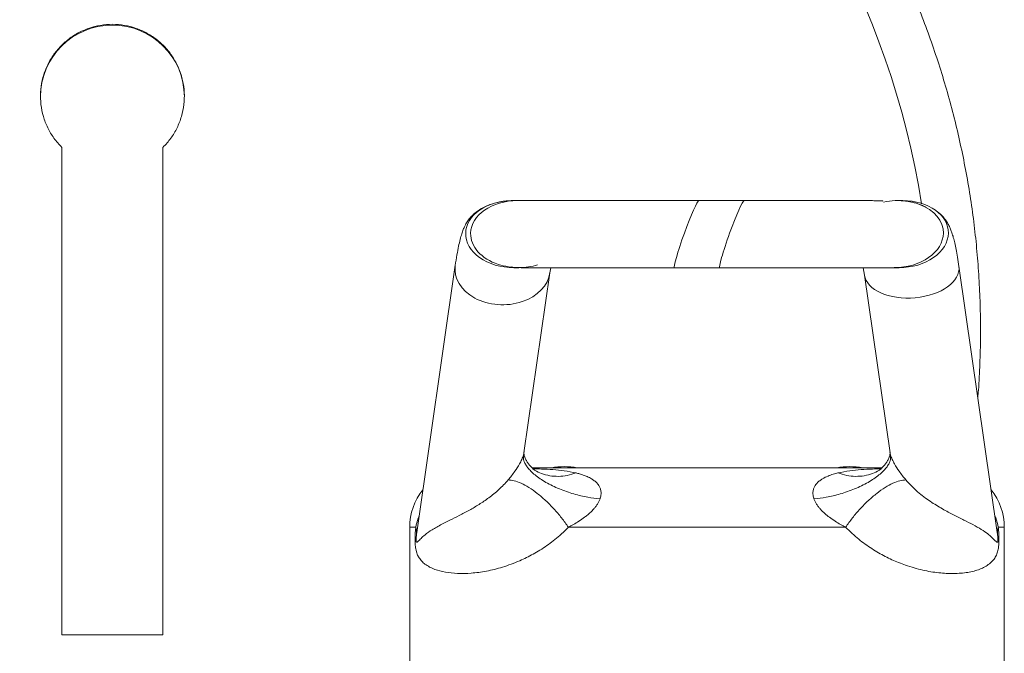
# Model space of a CAD drawing. Units: millimetres. Extents: x -1365 to 1493, y -1341 to 1369.
# Drawn here: x 14 to 97, y 1234 to 1287 of the extents above; entities that cross this region are included whole.
import ezdxf

# ---------------------------------------------------------------- set-up
doc = ezdxf.new("R2010")
doc.units = ezdxf.units.MM

msp = doc.modelspace()

# ---------------------------------------------------------------- linework, layer by layer
at = {"color": 7, "linetype": 'Continuous', "lineweight": 18}
for p, q in [((17.261, 1235.334), (17.261, 1276.336)), ((25.761, 1276.336), (25.761, 1235.334)), ((55.583, 1271.859), (55.167, 1271.859)), ((74.623, 1271.859), (70.816, 1271.859)), ((87.981, 1271.859), (87.565, 1271.859)), ((50.342, 1266.417), (47.106, 1243.94)), ((55.263, 1266.218), (55.679, 1266.218)), ((58.299, 1265.79), (58.366, 1266.218)), ((68.79, 1266.218), (72.598, 1266.218)), ((84.656, 1266.218), (84.751, 1265.593)), ((87.257, 1266.218), (87.673, 1266.218)), ((95.915, 1243.945), (92.69, 1266.341)), ((56.117, 1250.639), (58.296, 1265.773)), ((84.753, 1265.58), (86.905, 1250.639)), ((56.779, 1249.382), (86.259, 1249.382)), ((46.511, 1244.382), (46.511, 1221.382)), ((47.117, 1243.963), (47.112, 1243.939)), ((83.165, 1244.382), (59.857, 1244.382)), ((95.911, 1243.944), (95.908, 1243.966)), ((96.511, 1221.382), (96.511, 1244.382))]:
    msp.add_line(p, q, dxfattribs=at)
at = {"color": 102, "linetype": 'Continuous', "lineweight": 18}
for p, q in [((47.02, 1244.382), (46.511, 1244.382)), ((47.112, 1243.939), (47.088, 1243.811)), ((95.933, 1243.811), (95.911, 1243.944)), ((96.511, 1244.382), (96.002, 1244.382))]:
    msp.add_line(p, q, dxfattribs=at)
at = {"color": 7, "linetype": 'Continuous', "lineweight": 18, "flags": 128}
msp.add_lwpolyline([(25.761, 1235.334), (24.698, 1235.334), (23.636, 1235.334), (22.573, 1235.334), (21.511, 1235.334), (20.448, 1235.334), (19.386, 1235.334), (18.323, 1235.334), (17.261, 1235.334)], dxfattribs=at)
at = {"color": 7, "linetype": 'Continuous', "lineweight": 18}
for centre, radius, start, end in [((21.511, 1260.985), 68.855, 8.85833, 253.10515), ((21.511, 1280.58), 6.05, 0.0009, 179.9991), ((59.511, 1243.482), 6, 79.52469, 100.47531), ((83.511, 1243.482), 6, 79.52469, 100.47531), ((51.511, 1244.382), 5, 141.05503, 180), ((91.511, 1244.382), 5, 0, 38.94497), ((45.715, 1243.935), 1.379, 354.85616, 18.90755), ((97.306, 1243.935), 1.379, 161.09245, 185.14384)]:
    msp.add_arc(centre, radius, start, end, dxfattribs=at)
at = {"color": 102, "linetype": 'Continuous', "lineweight": 18}
for centre, major_axis, ratio, start_param, end_param in [((55.215, 1269.039), (3.999, -0.067), 0.705012, 1.594823, 3.139993), ((55.215, 1269.039), (3.999, -0.067), 0.705012, 3.139993, 4.736206), ((87.827, 1269.039), (3.976, 0.219), 0.707203, 4.634516, 6.230729), ((54.319, 1266.095), (-4, 0), 0.75, 6.177834, 9.326431), ((88.722, 1265.961), (3.978, 0.288), 0.574518, 3.176694, 6.317221)]:
    msp.add_ellipse(centre, major_axis=major_axis, ratio=ratio, start_param=start_param, end_param=end_param, dxfattribs=at)
at = {"color": 7, "linetype": 'Continuous', "lineweight": 18}
for centre, major_axis, ratio, start_param, end_param in [((55.631, 1269.039), (3.999, -0.067), 0.705012, 1.593279, 3.139993), ((69.804, 1269.039), (1.025, 2.82), 0.069781, 0.025134, 1.570796), ((73.611, 1269.039), (1.025, 2.82), 0.069781, 0.023207, 1.570796), ((87.411, 1269.039), (3.976, 0.219), 0.707203, 1.298453, 1.799898), ((87.827, 1269.039), (3.976, 0.219), 0.707203, 6.230729, 7.775899), ((87.411, 1269.039), (3.976, 0.219), 0.707203, 6.230729, 7.29477), ((55.631, 1269.039), (3.999, -0.067), 0.705012, 3.139993, 4.295614), ((69.804, 1269.039), (1.025, 2.82), 0.069781, 1.570796, 3.167109), ((73.611, 1269.039), (1.025, 2.82), 0.069781, 1.570796, 3.166447), ((87.411, 1269.039), (3.976, 0.219), 0.707203, 4.633662, 6.230729), ((55.631, 1269.039), (3.999, -0.067), 0.705012, 4.746152, 5.144082)]:
    msp.add_ellipse(centre, major_axis=major_axis, ratio=ratio, start_param=start_param, end_param=end_param, dxfattribs=at)
for points, knots in [([(94.282, 1255.288), (94.3, 1255.498), (94.384, 1256.447), (94.464, 1258.139), (94.52, 1260.363), (94.504, 1262.588), (94.421, 1264.811), (94.271, 1267.03), (94.053, 1269.244), (93.767, 1271.45), (93.415, 1273.646), (92.995, 1275.831), (92.509, 1278.002), (91.958, 1280.157), (91.341, 1282.294), (90.659, 1284.412), (89.913, 1286.507), (89.103, 1288.579), (88.231, 1290.626), (87.297, 1292.644), (86.302, 1294.634), (85.246, 1296.592), (84.132, 1298.517), (82.959, 1300.408), (81.729, 1302.261), (80.443, 1304.077), (79.103, 1305.852), (77.709, 1307.586), (76.263, 1309.276), (74.766, 1310.922), (73.22, 1312.521), (71.626, 1314.072), (69.985, 1315.574), (68.299, 1317.026), (66.57, 1318.425), (64.799, 1319.771), (62.987, 1321.063), (61.137, 1322.298), (59.251, 1323.477), (57.329, 1324.598), (55.374, 1325.659), (53.388, 1326.661), (51.372, 1327.602), (49.329, 1328.48), (47.259, 1329.297), (45.166, 1330.049), (43.05, 1330.738), (40.915, 1331.362), (38.762, 1331.92), (36.593, 1332.413), (34.409, 1332.839), (32.214, 1333.199), (30.009, 1333.491), (27.795, 1333.716), (25.577, 1333.874), (23.354, 1333.964), (21.129, 1333.986), (18.905, 1333.941), (16.684, 1333.828), (14.466, 1333.647), (12.256, 1333.398), (10.054, 1333.083), (7.862, 1332.7), (5.683, 1332.251), (3.519, 1331.736), (1.372, 1331.155), (-0.757, 1330.509), (-2.865, 1329.798), (-4.95, 1329.024), (-7.011, 1328.186), (-9.045, 1327.286), (-11.051, 1326.324), (-13.027, 1325.302), (-14.971, 1324.22), (-16.88, 1323.079), (-18.754, 1321.881), (-20.591, 1320.626), (-22.389, 1319.316), (-24.146, 1317.951), (-25.86, 1316.534), (-27.531, 1315.065), (-29.156, 1313.546), (-30.734, 1311.978), (-32.264, 1310.362), (-33.743, 1308.701), (-35.171, 1306.996), (-36.547, 1305.248), (-37.869, 1303.458), (-39.136, 1301.63), (-40.346, 1299.763), (-41.499, 1297.861), (-42.593, 1295.924), (-43.628, 1293.955), (-44.603, 1291.955), (-45.516, 1289.927), (-46.367, 1287.871), (-47.154, 1285.791), (-47.879, 1283.688), (-48.538, 1281.563), (-49.133, 1279.42), (-49.662, 1277.259), (-50.125, 1275.083), (-50.521, 1272.894), (-50.851, 1270.694), (-51.113, 1268.485), (-51.308, 1266.269), (-51.436, 1264.048), (-51.496, 1261.825), (-51.488, 1259.6), (-51.412, 1257.377), (-51.268, 1255.157), (-51.057, 1252.943), (-50.779, 1250.736), (-50.433, 1248.538), (-50.021, 1246.352), (-49.542, 1244.18), (-48.997, 1242.023), (-48.387, 1239.884), (-47.712, 1237.764), (-46.972, 1235.666), (-46.17, 1233.592), (-45.304, 1231.542), (-44.376, 1229.521), (-43.387, 1227.528), (-42.338, 1225.566), (-41.229, 1223.638), (-40.063, 1221.744), (-38.839, 1219.886), (-37.559, 1218.067), (-36.224, 1216.287), (-34.836, 1214.549), (-33.395, 1212.854), (-31.904, 1211.203), (-30.362, 1209.599), (-28.773, 1208.043), (-27.137, 1206.536), (-25.456, 1205.079), (-23.731, 1203.674), (-21.964, 1202.322), (-20.157, 1201.025), (-18.311, 1199.783), (-16.428, 1198.599), (-14.51, 1197.472), (-12.559, 1196.404), (-10.576, 1195.396), (-8.563, 1194.449), (-6.522, 1193.564), (-4.455, 1192.741), (-2.364, 1191.983), (-0.39, 1191.327), (0.896, 1190.955), (1.469, 1190.789)], [0, 0, 0, 0, 0.0019232, 0.0086759, 0.0154285, 0.0221812, 0.0289339, 0.0356865, 0.0424392, 0.0491918, 0.0559445, 0.0626971, 0.0694498, 0.0762024, 0.0829551, 0.0897077, 0.0964604, 0.1032131, 0.1099657, 0.1167184, 0.123471, 0.1302237, 0.1369763, 0.143729, 0.1504817, 0.1572343, 0.163987, 0.1707396, 0.1774923, 0.1842449, 0.1909976, 0.1977503, 0.2045029, 0.2112556, 0.2180082, 0.2247609, 0.2315136, 0.2382662, 0.2450189, 0.2517715, 0.2585242, 0.2652768, 0.2720295, 0.2787822, 0.2855348, 0.2922875, 0.2990401, 0.3057928, 0.3125455, 0.3192981, 0.3260508, 0.3328034, 0.3395561, 0.3463088, 0.3530614, 0.3598141, 0.3665668, 0.3733194, 0.3800721, 0.3868247, 0.3935774, 0.4003301, 0.4070827, 0.4138354, 0.420588, 0.4273407, 0.4340934, 0.440846, 0.4475987, 0.4543513, 0.461104, 0.4678567, 0.4746093, 0.481362, 0.4881147, 0.4948673, 0.50162, 0.5083726, 0.5151253, 0.5218779, 0.5286306, 0.5353833, 0.5421359, 0.5488886, 0.5556412, 0.5623939, 0.5691465, 0.5758992, 0.5826519, 0.5894045, 0.5961572, 0.6029098, 0.6096625, 0.6164151, 0.6231678, 0.6299205, 0.6366731, 0.6434258, 0.6501784, 0.6569311, 0.6636837, 0.6704364, 0.677189, 0.6839417, 0.6906944, 0.697447, 0.7041997, 0.7109523, 0.717705, 0.7244576, 0.7312103, 0.7379629, 0.7447156, 0.7514682, 0.7582209, 0.7649736, 0.7717262, 0.7784789, 0.7852315, 0.7919842, 0.7987368, 0.8054895, 0.8122422, 0.8189948, 0.8257475, 0.8325001, 0.8392528, 0.8460054, 0.8527581, 0.8595107, 0.8662634, 0.8730161, 0.8797687, 0.8865214, 0.893274, 0.9000267, 0.9067793, 0.913532, 0.9202847, 0.9270373, 0.93379, 0.9405426, 0.9472953, 0.954048, 0.9608006, 0.9675533, 0.9743059, 0.9810586, 0.9878113, 0.9945639, 1, 1, 1, 1]), ([(25.761, 1276.336), (25.991, 1276.587), (26.451, 1277.089), (26.971, 1277.974), (27.342, 1278.927), (27.548, 1279.931), (27.58, 1280.954), (27.443, 1281.97), (27.134, 1282.947), (26.667, 1283.86), (26.052, 1284.679), (25.309, 1285.386), (24.457, 1285.955), (23.523, 1286.375), (22.531, 1286.63), (21.511, 1286.718), (20.492, 1286.63), (19.501, 1286.376), (18.568, 1285.956), (17.716, 1285.389), (16.975, 1284.684), (16.359, 1283.867), (15.892, 1282.956), (15.581, 1281.981), (15.442, 1280.966), (15.472, 1279.942), (15.676, 1278.938), (16.046, 1277.982), (16.567, 1277.093), (17.03, 1276.588), (17.261, 1276.336)], [0, 0, 0, 0, 0.0357, 0.071399, 0.107115, 0.142832, 0.178567, 0.214302, 0.250045, 0.285789, 0.321519, 0.357249, 0.39295, 0.42865, 0.464318, 0.499986, 0.535633, 0.57128, 0.606926, 0.642572, 0.678238, 0.713904, 0.749602, 0.7853, 0.821028, 0.856757, 0.8925, 0.928243, 0.964122, 1, 1, 1, 1]), ([(55.167, 1271.859), (55.087, 1271.858), (54.933, 1271.856), (54.647, 1271.835), (54.334, 1271.796), (53.962, 1271.728), (53.531, 1271.619), (53.007, 1271.432), (52.453, 1271.155), (51.965, 1270.804), (51.575, 1270.405), (51.32, 1270.049), (51.131, 1269.706), (51.003, 1269.407), (50.879, 1269.052), (50.748, 1268.59), (50.614, 1268.01), (50.475, 1267.294), (50.386, 1266.706), (50.34, 1266.4)], [0, 0, 0, 0, 0.036018, 0.069295, 0.099915, 0.128054, 0.162098, 0.192781, 0.222692, 0.270146, 0.31939, 0.36856, 0.419181, 0.490519, 0.57034, 0.66112, 0.763155, 0.876424, 1, 1, 1, 1]), ([(70.823, 1271.859), (70.231, 1271.859), (69.101, 1271.859), (67.491, 1271.859), (66.07, 1271.859), (64.841, 1271.859), (63.802, 1271.859), (62.945, 1271.859), (62.229, 1271.859), (61.556, 1271.859), (60.838, 1271.859), (60.032, 1271.859), (59.163, 1271.859), (58.269, 1271.859), (57.397, 1271.859), (56.702, 1271.859), (56.183, 1271.859), (55.808, 1271.859), (55.659, 1271.859), (55.582, 1271.859)], [0, 0, 0, 0, 0.082662, 0.157693, 0.225088, 0.28484, 0.336945, 0.381401, 0.418203, 0.452012, 0.493235, 0.542255, 0.599069, 0.663673, 0.736065, 0.816239, 0.874033, 0.935287, 1, 1, 1, 1]), ([(86.303, 1271.813), (86.294, 1271.82), (86.267, 1271.837), (86.007, 1271.844), (85.662, 1271.853), (85.173, 1271.858), (84.543, 1271.859), (83.838, 1271.859), (83.176, 1271.859), (82.558, 1271.859), (81.835, 1271.859), (80.984, 1271.859), (79.996, 1271.859), (78.864, 1271.859), (77.585, 1271.859), (76.161, 1271.859), (75.153, 1271.859), (74.631, 1271.859)], [0, 0, 0, 0, 0.038979, 0.105724, 0.169903, 0.230432, 0.313986, 0.388513, 0.433352, 0.481567, 0.536249, 0.597395, 0.665004, 0.739073, 0.819597, 0.906574, 1, 1, 1, 1]), ([(89.931, 1271.289), (89.836, 1271.339), (89.661, 1271.431), (89.346, 1271.557), (89.028, 1271.66), (88.711, 1271.741), (88.407, 1271.798), (87.992, 1271.851), (87.747, 1271.856), (87.574, 1271.859)], [0, 0, 0, 0, 0.145843, 0.270768, 0.381678, 0.487066, 0.595638, 0.714528, 1, 1, 1, 1]), ([(92.692, 1266.328), (92.653, 1266.59), (92.577, 1267.097), (92.46, 1267.745), (92.344, 1268.296), (92.23, 1268.754), (92.114, 1269.138), (92.007, 1269.435), (91.88, 1269.727), (91.705, 1270.051), (91.445, 1270.405), (91.137, 1270.746), (90.873, 1270.918), (90.798, 1270.967)], [0, 0, 0, 0, 0.148011, 0.286477, 0.414984, 0.533037, 0.640325, 0.736961, 0.819792, 0.880678, 0.932878, 0.98088, 1, 1, 1, 1]), ([(53.969, 1266.488), (54.236, 1266.413), (54.766, 1266.266), (55.438, 1266.235), (55.772, 1266.219)], [0, 0, 0, 0, 0.502549, 1, 1, 1, 1]), ([(55.064, 1266.285), (55.136, 1266.265), (55.276, 1266.225), (55.574, 1266.221), (55.72, 1266.219)], [0, 0, 0, 0, 0.50905, 1, 1, 1, 1]), ([(55.88, 1266.218), (55.997, 1266.218), (56.222, 1266.218), (56.742, 1266.218), (57.332, 1266.218), (58.026, 1266.218), (58.797, 1266.218), (59.611, 1266.218), (60.384, 1266.218), (61.206, 1266.218), (62.2, 1266.218), (63.322, 1266.218), (64.538, 1266.218), (65.811, 1266.218), (67.241, 1266.218), (68.256, 1266.218), (68.784, 1266.218)], [0, 0, 0, 0, 0.086073, 0.165396, 0.237984, 0.303848, 0.381209, 0.446656, 0.500202, 0.553748, 0.619188, 0.696524, 0.762348, 0.834867, 0.914084, 1, 1, 1, 1]), ([(72.592, 1266.218), (73.175, 1266.218), (74.288, 1266.218), (75.866, 1266.218), (77.254, 1266.218), (78.451, 1266.218), (79.46, 1266.218), (80.291, 1266.218), (80.982, 1266.218), (81.632, 1266.218), (82.323, 1266.218), (83.098, 1266.218), (83.929, 1266.218), (84.781, 1266.218), (85.605, 1266.218), (86.254, 1266.218), (86.731, 1266.218), (87.067, 1266.218), (87.192, 1266.218), (87.256, 1266.218)], [0, 0, 0, 0, 0.082707, 0.15776, 0.225158, 0.284902, 0.336994, 0.381434, 0.418221, 0.452017, 0.493225, 0.542228, 0.599027, 0.663619, 0.736005, 0.816184, 0.873989, 0.93526, 1, 1, 1, 1]), ([(54.789, 1248.358), (54.981, 1248.595), (55.304, 1248.994), (55.685, 1249.59), (55.904, 1250.014), (56.016, 1250.277), (56.054, 1250.391), (56.072, 1250.447)], [0, 0, 0, 0, 0.425393, 0.714933, 0.864396, 0.933373, 1, 1, 1, 1]), ([(56.072, 1250.447), (56.069, 1250.291), (56.064, 1250.052), (56.226, 1249.694), (56.42, 1249.4), (56.693, 1249.092), (57.045, 1248.776), (57.47, 1248.461), (57.962, 1248.156), (58.507, 1247.869), (59.089, 1247.607), (59.693, 1247.376), (60.301, 1247.181), (60.897, 1247.023), (61.645, 1246.861), (62.173, 1246.801), (62.515, 1246.762)], [0, 0, 0, 0, 0.111259, 0.171172, 0.233584, 0.29815, 0.364432, 0.431909, 0.5, 0.568091, 0.635568, 0.70185, 0.766416, 0.828828, 0.888741, 1, 1, 1, 1]), ([(57.049, 1249.148), (57.026, 1249.163), (56.979, 1249.193), (56.845, 1249.319), (56.727, 1249.448), (56.63, 1249.557), (56.487, 1249.728), (56.339, 1249.942), (56.198, 1250.22), (56.109, 1250.519), (56.119, 1250.657), (56.124, 1250.731)], [0, 0, 0, 0, 0.1261979, 0.2533378, 0.3346785, 0.4029041, 0.4562253, 0.5537933, 0.6783955, 0.8291044, 1, 1, 1, 1]), ([(80.506, 1246.762), (80.849, 1246.801), (81.376, 1246.861), (82.124, 1247.023), (82.721, 1247.181), (83.329, 1247.376), (83.932, 1247.607), (84.515, 1247.869), (85.06, 1248.156), (85.551, 1248.461), (85.977, 1248.776), (86.329, 1249.092), (86.602, 1249.4), (86.795, 1249.694), (86.957, 1250.052), (86.953, 1250.291), (86.949, 1250.447)], [0, 0, 0, 0, 0.111259, 0.171172, 0.233584, 0.29815, 0.364432, 0.431909, 0.5, 0.568091, 0.635568, 0.70185, 0.766416, 0.828828, 0.888741, 1, 1, 1, 1]), ([(86.897, 1250.697), (86.901, 1250.633), (86.909, 1250.504), (86.823, 1250.22), (86.682, 1249.942), (86.534, 1249.728), (86.391, 1249.557), (86.295, 1249.448), (86.176, 1249.319), (86.042, 1249.193), (85.996, 1249.163), (85.972, 1249.148)], [0, 0, 0, 0, 0.15078, 0.305146, 0.432771, 0.532706, 0.587321, 0.657202, 0.740516, 0.87074, 1, 1, 1, 1]), ([(86.949, 1250.447), (86.968, 1250.391), (87.005, 1250.277), (87.118, 1250.014), (87.337, 1249.59), (87.717, 1248.994), (88.041, 1248.595), (88.233, 1248.358)], [0, 0, 0, 0, 0.066627, 0.135604, 0.285067, 0.574607, 1, 1, 1, 1]), ([(60.498, 1248.949), (60.597, 1248.924), (60.802, 1248.873), (61.117, 1248.772), (61.454, 1248.642), (61.766, 1248.483), (62.041, 1248.297), (62.266, 1248.095), (62.44, 1247.865), (62.555, 1247.615), (62.609, 1247.354), (62.604, 1247.066), (62.545, 1246.863), (62.515, 1246.762)], [0, 0, 0, 0, 0.09414, 0.195465, 0.307002, 0.430922, 0.524099, 0.619226, 0.714109, 0.787584, 0.859717, 0.930258, 1, 1, 1, 1]), ([(80.506, 1246.762), (80.477, 1246.863), (80.417, 1247.066), (80.412, 1247.354), (80.467, 1247.615), (80.581, 1247.865), (80.756, 1248.095), (80.98, 1248.297), (81.287, 1248.504), (81.668, 1248.688), (82.105, 1248.842), (82.389, 1248.915), (82.523, 1248.949)], [0, 0, 0, 0, 0.069745, 0.140289, 0.212424, 0.285903, 0.38078, 0.475912, 0.5691, 0.728734, 0.871838, 1, 1, 1, 1]), ([(47.088, 1243.811), (47.078, 1243.729), (47.062, 1243.606), (47.048, 1243.435), (47.043, 1243.334), (47.043, 1243.276), (47.045, 1243.245), (47.047, 1243.217), (47.051, 1243.188), (47.062, 1243.145), (47.091, 1243.118), (47.136, 1243.134), (47.252, 1243.227), (47.452, 1243.445), (47.828, 1243.786), (48.374, 1244.174), (49.088, 1244.575), (49.874, 1244.965), (50.658, 1245.353), (51.488, 1245.791), (52.337, 1246.286), (53.169, 1246.85), (54.014, 1247.519), (54.53, 1248.078), (54.789, 1248.358)], [0, 0, 0, 0, 0.019033, 0.028566, 0.033365, 0.034941, 0.036137, 0.037338, 0.038828, 0.041467, 0.050318, 0.0713, 0.092477, 0.176143, 0.259975, 0.375253, 0.490485, 0.569693, 0.648988, 0.728169, 0.795389, 0.862601, 0.931317, 1, 1, 1, 1]), ([(54.789, 1248.358), (54.95, 1248.349), (55.272, 1248.331), (55.873, 1248.106), (56.532, 1247.745), (57.233, 1247.247), (57.945, 1246.637), (58.639, 1245.936), (59.295, 1245.175), (59.67, 1244.646), (59.857, 1244.382)], [0, 0, 0, 0, 0.125, 0.25, 0.375, 0.5, 0.625, 0.75, 0.875, 1, 1, 1, 1]), ([(83.165, 1244.382), (83.352, 1244.646), (83.726, 1245.175), (84.383, 1245.936), (85.077, 1246.637), (85.789, 1247.247), (86.489, 1247.745), (87.148, 1248.106), (87.75, 1248.331), (88.072, 1248.349), (88.233, 1248.358)], [0, 0, 0, 0, 0.125, 0.25, 0.375, 0.5, 0.625, 0.75, 0.875, 1, 1, 1, 1]), ([(88.233, 1248.358), (88.557, 1248.014), (89.21, 1247.322), (90.282, 1246.543), (91.312, 1245.909), (92.275, 1245.399), (93.134, 1244.972), (93.925, 1244.58), (94.604, 1244.196), (95.101, 1243.863), (95.448, 1243.542), (95.695, 1243.276), (95.854, 1243.15), (95.939, 1243.113), (95.966, 1243.164), (95.973, 1243.201), (95.976, 1243.228), (95.978, 1243.256), (95.979, 1243.291), (95.978, 1243.357), (95.966, 1243.561), (95.948, 1243.699), (95.933, 1243.811)], [0, 0, 0, 0, 0.085422, 0.171918, 0.256672, 0.341439, 0.428314, 0.515202, 0.618558, 0.721944, 0.791992, 0.862053, 0.931991, 0.954451, 0.960094, 0.961862, 0.963131, 0.964408, 0.96554, 0.967599, 0.973437, 1, 1, 1, 1]), ([(62.515, 1246.762), (62.485, 1246.687), (62.424, 1246.535), (62.295, 1246.315), (62.143, 1246.101), (61.956, 1245.879), (61.734, 1245.652), (61.482, 1245.429), (61.152, 1245.168), (60.754, 1244.892), (60.296, 1244.615), (60.001, 1244.458), (59.857, 1244.382)], [0, 0, 0, 0, 0.068823, 0.138153, 0.20575, 0.277778, 0.367791, 0.457489, 0.547388, 0.709281, 0.857854, 1, 1, 1, 1]), ([(83.165, 1244.382), (83.021, 1244.458), (82.727, 1244.614), (82.269, 1244.891), (81.828, 1245.196), (81.413, 1245.532), (81.104, 1245.833), (80.88, 1246.101), (80.674, 1246.384), (80.574, 1246.611), (80.506, 1246.762)], [0, 0, 0, 0, 0.141361, 0.290457, 0.452877, 0.585049, 0.722509, 0.794567, 0.862215, 1, 1, 1, 1]), ([(59.857, 1244.382), (59.615, 1244.144), (59.032, 1243.571), (58.033, 1242.808), (56.898, 1242.104), (55.645, 1241.489), (54.311, 1241.001), (52.941, 1240.664), (51.664, 1240.495), (50.509, 1240.473), (49.485, 1240.584), (48.725, 1240.788), (48.175, 1241.028), (47.811, 1241.257), (47.519, 1241.512), (47.306, 1241.783), (47.163, 1242.058), (47.075, 1242.317), (47.019, 1242.556), (46.978, 1242.854), (46.959, 1243.191), (46.962, 1243.612), (46.984, 1244.008), (47.01, 1244.28), (47.02, 1244.382)], [0, 0, 0, 0, 0.043094, 0.103855, 0.164867, 0.2257, 0.304019, 0.382676, 0.461093, 0.540489, 0.620115, 0.699543, 0.746608, 0.793668, 0.830021, 0.866341, 0.89432, 0.90893, 0.923482, 0.9371, 0.951528, 0.96425, 0.986616, 1, 1, 1, 1]), ([(96.002, 1244.382), (96.014, 1244.251), (96.039, 1243.989), (96.06, 1243.592), (96.063, 1243.205), (96.043, 1242.844), (95.988, 1242.456), (95.878, 1242.092), (95.71, 1241.764), (95.498, 1241.506), (95.117, 1241.178), (94.477, 1240.82), (93.465, 1240.558), (92.305, 1240.464), (91.022, 1240.523), (89.665, 1240.747), (88.508, 1241.077), (87.447, 1241.475), (86.498, 1241.906), (85.365, 1242.558), (84.23, 1243.359), (83.526, 1244.035), (83.165, 1244.382)], [0, 0, 0, 0, 0.017184, 0.034292, 0.048549, 0.062677, 0.077877, 0.104479, 0.137334, 0.170392, 0.203444, 0.294829, 0.386567, 0.477995, 0.559854, 0.641965, 0.72373, 0.754757, 0.815223, 0.875856, 0.936254, 1, 1, 1, 1])]:
    msp.add_open_spline(points, degree=3, knots=knots, dxfattribs=at)
at = {"color": 102, "linetype": 'Continuous', "lineweight": 18}
for points, knots in [([(56.072, 1250.447), (56.084, 1250.489), (56.106, 1250.565), (56.113, 1250.616), (56.116, 1250.639)], [0, 0, 0, 0, 0.549032, 1, 1, 1, 1]), ([(86.906, 1250.639), (86.909, 1250.616), (86.916, 1250.565), (86.938, 1250.489), (86.949, 1250.447)], [0, 0, 0, 0, 0.450268, 1, 1, 1, 1]), ([(56.88, 1249.291), (57.119, 1249.289), (58.001, 1249.281), (59.211, 1249.202), (60.163, 1249.015), (60.498, 1248.949)], [0, 0, 0, 0, 0.194829, 0.716866, 1, 1, 1, 1]), ([(57.053, 1249.156), (57.23, 1249.064), (57.619, 1248.862), (58.287, 1248.697), (59.018, 1248.643), (59.766, 1248.715), (60.254, 1248.871), (60.498, 1248.949)], [0, 0, 0, 0, 0.172644, 0.379483, 0.586322, 0.793161, 1, 1, 1, 1]), ([(82.523, 1248.949), (82.858, 1249.015), (83.81, 1249.202), (85.019, 1249.281), (85.901, 1249.289), (86.142, 1249.291)], [0, 0, 0, 0, 0.283141, 0.804042, 1, 1, 1, 1]), ([(82.523, 1248.949), (82.767, 1248.871), (83.255, 1248.715), (84.003, 1248.643), (84.735, 1248.697), (85.402, 1248.862), (85.791, 1249.064), (85.969, 1249.156)], [0, 0, 0, 0, 0.206839, 0.413678, 0.620517, 0.827356, 1, 1, 1, 1]), ([(47.02, 1244.382), (47.069, 1244.635), (47.132, 1244.956), (47.279, 1245.289), (47.31, 1245.358)], [0, 0, 0, 0, 0.790255, 1, 1, 1, 1]), ([(95.711, 1245.363), (95.74, 1245.298), (95.887, 1244.965), (95.951, 1244.642), (96.002, 1244.382)], [0, 0, 0, 0, 0.194432, 1, 1, 1, 1])]:
    msp.add_open_spline(points, degree=3, knots=knots, dxfattribs=at)

doc.saveas('drawing.dxf')
